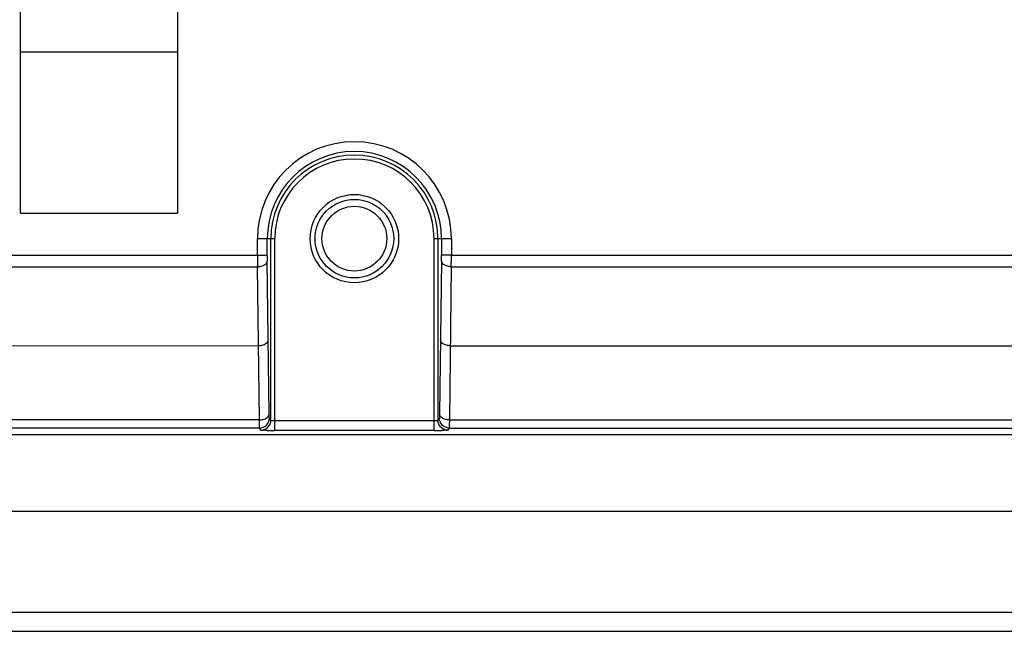
# Model space of a CAD drawing. Units: millimetres. Extents: x 49150 to 54947, y -3977 to 122.
# Drawn here: x 50882 to 50932, y -1752 to -1720 of the extents above; entities that cross this region are included whole.
import ezdxf

# ---------------------------------------------------------------- set-up
doc = ezdxf.new("R2010")
doc.units = ezdxf.units.MM
doc.layers.add('02___PRT_ALL_AXES', color=7, linetype='Continuous')

msp = doc.modelspace()

# ---------------------------------------------------------------- linework, layer by layer
at = {"color": 7, "linetype": 'Continuous'}
for p, q in [((50882.184, -1730.201), (50882.184, -1717.629)), ((50890.184, -1717.629), (50890.184, -1730.201)), ((50890.184, -1722.001), (50882.184, -1722.001)), ((50882.184, -1730.201), (50890.184, -1730.201)), ((50894.249, -1731.501), (50895.131, -1731.501)), ((50894.249, -1732.347), (50894.249, -1731.501)), ((50894.749, -1732.347), (50894.749, -1731.501)), ((50894.931, -1740.76), (50894.931, -1731.501)), ((50895.131, -1741.278), (50895.131, -1731.501)), ((50903.238, -1731.501), (50904.119, -1731.501)), ((50903.238, -1741.278), (50903.238, -1731.501)), ((50903.437, -1731.501), (50903.437, -1740.76)), ((50903.619, -1731.501), (50903.619, -1732.347)), ((50904.119, -1731.501), (50904.119, -1732.347)), ((50837.862, -1732.347), (50894.749, -1732.347)), ((50904.119, -1732.347), (50903.619, -1732.347)), ((50894.849, -1740.441), (50894.751, -1732.639)), ((50903.618, -1732.639), (50903.519, -1740.441)), ((50837.862, -1732.932), (50894.251, -1732.932)), ((50894.349, -1740.733), (50894.251, -1732.932)), ((50904.117, -1732.932), (50904.019, -1740.733)), ((50830.067, -1736.936), (50894.301, -1736.953)), ((50894.349, -1740.733), (50830.019, -1740.733)), ((50894.931, -1740.76), (50894.856, -1740.648)), ((50903.238, -1740.778), (50895.131, -1740.778)), ((50903.512, -1740.648), (50903.437, -1740.76)), ((50894.356, -1741.147), (50830.012, -1741.147)), ((50894.431, -1741.26), (50894.356, -1741.147)), ((50903.238, -1741.278), (50895.131, -1741.278)), ((50904.012, -1741.147), (50903.937, -1741.26)), ((50942.934, -1745.396), (50843.434, -1745.396)), ((50838.657, -1750.527), (51055.711, -1750.527)), ((50835.158, -1751.501), (51073.605, -1751.501))]:
    msp.add_line(p, q, dxfattribs=at)
for centre, radius, start, end in [((50899.184, -1731.501), 4.935, 0, 180), ((50899.184, -1731.501), 4.435, 0, 180), ((50899.184, -1731.501), 4.253, 0, 180), ((50899.184, -1731.501), 4.053, 0, 180), ((50984.787, -1732.384), 90.538, 179.97643, 180.34695), ((50917.973, -1732.362), 23.225, 179.9623, 180.6845), ((50880.394, -1732.362), 23.225, 359.3155, 0.0377), ((50813.592, -1732.384), 90.527, 359.65301, 0.02359), ((50895.114, -1718.916), 22.361, 269.0598, 270.0437), ((50903.255, -1718.941), 22.336, 269.9557, 270.9406)]:
    msp.add_arc(centre, radius, start, end, dxfattribs=at)
for points, knots in [([(50894.251, -1732.932), (50894.314, -1732.932), (50894.504, -1732.915), (50894.747, -1732.776), (50894.751, -1732.639)], [0, 0, 0, 0, 0.317197, 1, 1, 1, 1]), ([(50904.117, -1732.932), (50904.054, -1732.932), (50903.864, -1732.915), (50903.621, -1732.776), (50903.618, -1732.639)], [0, 0, 0, 0, 0.317197, 1, 1, 1, 1]), ([(50894.301, -1736.953), (50894.365, -1736.952), (50894.555, -1736.935), (50894.798, -1736.797), (50894.801, -1736.66)], [0, 0, 0, 0, 0.317197, 1, 1, 1, 1]), ([(50904.067, -1736.955), (50904.003, -1736.955), (50903.813, -1736.938), (50903.57, -1736.8), (50903.567, -1736.663)], [0, 0, 0, 0, 0.317197, 1, 1, 1, 1]), ([(50894.356, -1741.147), (50894.344, -1741.111), (50894.363, -1740.969), (50894.35, -1740.833), (50894.349, -1740.733)], [0, 0, 0, 0, 0.278458, 1, 1, 1, 1]), ([(50894.349, -1740.733), (50894.413, -1740.733), (50894.602, -1740.716), (50894.846, -1740.578), (50894.849, -1740.441)], [0, 0, 0, 0, 0.317197, 1, 1, 1, 1]), ([(50894.356, -1741.147), (50894.483, -1741.147), (50894.749, -1741.041), (50894.856, -1740.775), (50894.856, -1740.648)], [0, 0, 0, 0, 0.500034, 1, 1, 1, 1]), ([(50894.856, -1740.648), (50894.845, -1740.632), (50894.861, -1740.556), (50894.849, -1740.49), (50894.849, -1740.441)], [0, 0, 0, 0, 0.27719, 1, 1, 1, 1]), ([(50895.131, -1740.778), (50895.084, -1740.778), (50895.034, -1740.763), (50894.935, -1740.78), (50894.931, -1740.76)], [0, 0, 0, 0, 0.693288, 1, 1, 1, 1]), ([(50903.437, -1740.76), (50903.434, -1740.78), (50903.334, -1740.763), (50903.285, -1740.778), (50903.238, -1740.778)], [0, 0, 0, 0, 0.299594, 1, 1, 1, 1]), ([(50903.519, -1740.441), (50903.519, -1740.49), (50903.507, -1740.555), (50903.523, -1740.632), (50903.512, -1740.648)], [0, 0, 0, 0, 0.719583, 1, 1, 1, 1]), ([(50904.012, -1741.147), (50903.885, -1741.147), (50903.619, -1741.041), (50903.512, -1740.775), (50903.512, -1740.648)], [0, 0, 0, 0, 0.500034, 1, 1, 1, 1]), ([(50904.019, -1740.733), (50903.956, -1740.733), (50903.766, -1740.716), (50903.523, -1740.578), (50903.519, -1740.441)], [0, 0, 0, 0, 0.317197, 1, 1, 1, 1]), ([(50904.019, -1740.733), (50904.019, -1740.833), (50904.005, -1740.969), (50904.024, -1741.111), (50904.012, -1741.147)], [0, 0, 0, 0, 0.721341, 1, 1, 1, 1]), ([(50894.747, -1741.275), (50894.67, -1741.274), (50894.581, -1741.247), (50894.447, -1741.284), (50894.431, -1741.26)], [0, 0, 0, 0, 0.724016, 1, 1, 1, 1]), ([(50903.937, -1741.26), (50903.921, -1741.284), (50903.787, -1741.247), (50903.698, -1741.274), (50903.621, -1741.275)], [0, 0, 0, 0, 0.275638, 1, 1, 1, 1])]:
    msp.add_open_spline(points, degree=3, knots=knots, dxfattribs=at)
for points in [[(50894.864, -1741.01), (50894.907, -1740.935), (50894.931, -1740.846), (50894.931, -1740.76)], [(50903.505, -1741.01), (50903.462, -1740.935), (50903.438, -1740.846), (50903.437, -1740.76)], [(50894.431, -1741.26), (50894.597, -1741.26), (50894.781, -1741.154), (50894.864, -1741.01)], [(50903.937, -1741.26), (50903.771, -1741.26), (50903.588, -1741.154), (50903.505, -1741.01)]]:
    msp.add_open_spline(points, degree=3, dxfattribs=at)
at = {"layer": '02___PRT_ALL_AXES', "color": 7, "linetype": 'Continuous'}
for p, q in [((50904.119, -1732.347), (50990.749, -1732.347)), ((50904.117, -1732.932), (50990.251, -1732.932)), ((50904.067, -1736.955), (50947.184, -1736.966)), ((50904.019, -1740.733), (50990.349, -1740.733)), ((50904.012, -1741.147), (50990.356, -1741.147)), ((51102.167, -1741.501), (50792.201, -1741.501))]:
    msp.add_line(p, q, dxfattribs=at)
for radius in [2.25, 2, 1.65]:
    msp.add_circle((50899.184, -1731.501), radius, dxfattribs=at)

doc.saveas('drawing.dxf')
